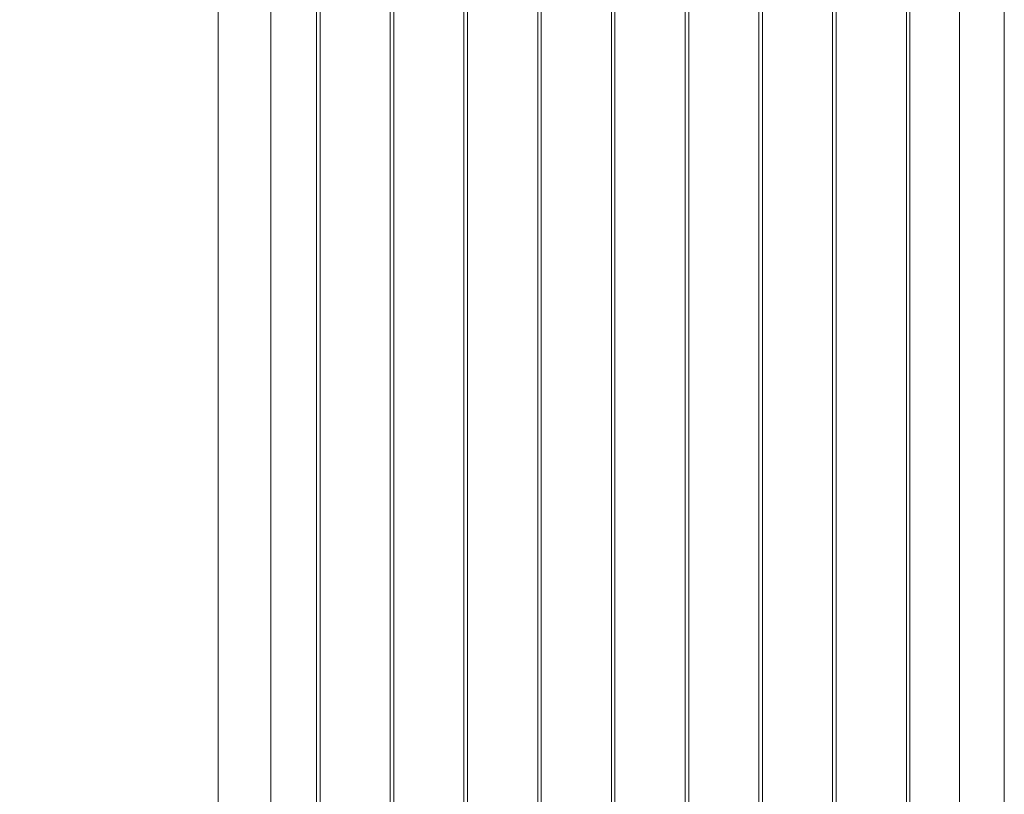
# Model space of a CAD drawing. Units: millimetres. Extents: x 0 to 42, y 0 to 29.8.
# Drawn here: x 5.9 to 7.6, y 8.9 to 10.2 of the extents above; entities that cross this region are included whole.
import ezdxf

# ---------------------------------------------------------------- set-up
doc = ezdxf.new("R2010")
doc.units = ezdxf.units.MM
doc.layers.add('LE_NORM', color=179, linetype='Continuous', lineweight=40)
doc.styles.add('SLDTEXTSTYLE0', font='TXT', dxfattribs={"width": 0.605})
doc.dimstyles.new('SLDDIMSTYLE1', dxfattribs={"dimtxt": 0.35, "dimasz": 0.3, "dimexe": 0, "dimexo": 0.0625, "dimgap": 0.0875, "dimtad": 1, "dimlfac": 100, "dimrnd": 1e-09, "dimzin": 12, "dimdsep": 46, "dimtxsty": 'SLDTEXTSTYLE0', "dimsah": 1, "dimcen": 0.09, "dimadec": 0, "dimazin": 3, "dimtfac": 1, "dimtofl": 0, "dimtmove": 0, "dimatfit": 3, "dimfxl": 0, "dimfrac": 2, "dimtolj": 1, "dimtzin": 12, "dimarcsym": 0})

# ---------------------------------------------------------------- blocks, each defined once
blk = doc.blocks.new('_D_1')
at = {"layer": 'LE_NORM', "color": 7}
for p, q in [((6.1501, 11.5028), (4.5197, 11.5028)), ((4.6188, 7.5028), (4.6188, 11.5028)), ((5.1197, 7.5028), (4.5197, 7.5028))]:
    blk.add_line(p, q, dxfattribs=at)
for points in [[(4.6188, 11.5028), (4.5188, 11.2028), (4.7188, 11.2028)], [(4.6188, 7.5028), (4.7188, 7.8028), (4.5188, 7.8028)]]:
    blk.add_solid(points, dxfattribs=at)
at = {"layer": 'LE_NORM', "color": 7, "insert": (4.1676, 9.0424, 0.0001), "char_height": 0.35, "attachment_point": 1, "rotation": 90, "style": 'SLDTEXTSTYLE0'}
blk.add_mtext('400', dxfattribs=at)

msp = doc.modelspace()

# ---------------------------------------------------------------- linework, layer by layer
at = {"color": 7, "linetype": 'Continuous', "lineweight": 0}
for p, q in [((6.33803, 7.67925), (6.33803, 11.41335)), ((6.41558, 11.4138), (6.41558, 7.6788)), ((6.42158, 7.6788), (6.42158, 11.4138)), ((6.54058, 11.4138), (6.54058, 7.6788)), ((6.54658, 7.6788), (6.54658, 11.4138)), ((6.66558, 11.4138), (6.66558, 7.6788)), ((6.67158, 7.6788), (6.67158, 11.4138)), ((6.79058, 11.4138), (6.79058, 7.67879)), ((6.79658, 7.67879), (6.79658, 11.4138)), ((6.91558, 11.4138), (6.91558, 7.6788)), ((6.92158, 7.6788), (6.92158, 11.4138)), ((7.04058, 11.4138), (7.04058, 7.6788)), ((7.04658, 7.6788), (7.04658, 11.4138)), ((7.16558, 11.4138), (7.16558, 7.6788)), ((7.17158, 7.6788), (7.17158, 11.4138)), ((7.29058, 11.4138), (7.29058, 7.6788)), ((7.29658, 7.6788), (7.29658, 11.4138)), ((7.41558, 11.4138), (7.41558, 7.6788)), ((7.42158, 7.6788), (7.42158, 11.4138)), ((7.50553, 11.41129), (7.50553, 7.67925)), ((7.58163, 7.67925), (7.58163, 11.41129)), ((6.24913, 11.05431), (6.24913, 7.3328))]:
    msp.add_line(p, q, dxfattribs=at)

# ---------------------------------------------------------------- dimensions: what is measured, and where the dimension line sits
at = {"layer": 'LE_NORM', "color": 7}
dim = msp.add_linear_dim(base=(4.6188, 11.5028), p1=(5.2188, 7.5028), p2=(6.24913, 11.5028), angle=90, dimstyle='SLDDIMSTYLE1', dxfattribs=at)
dim.commit()
dim.dimension.update_dxf_attribs({"geometry": '_D_1', "text_midpoint": (4.6188, 9.5028), "dimtype": 160})

doc.saveas('drawing.dxf')
